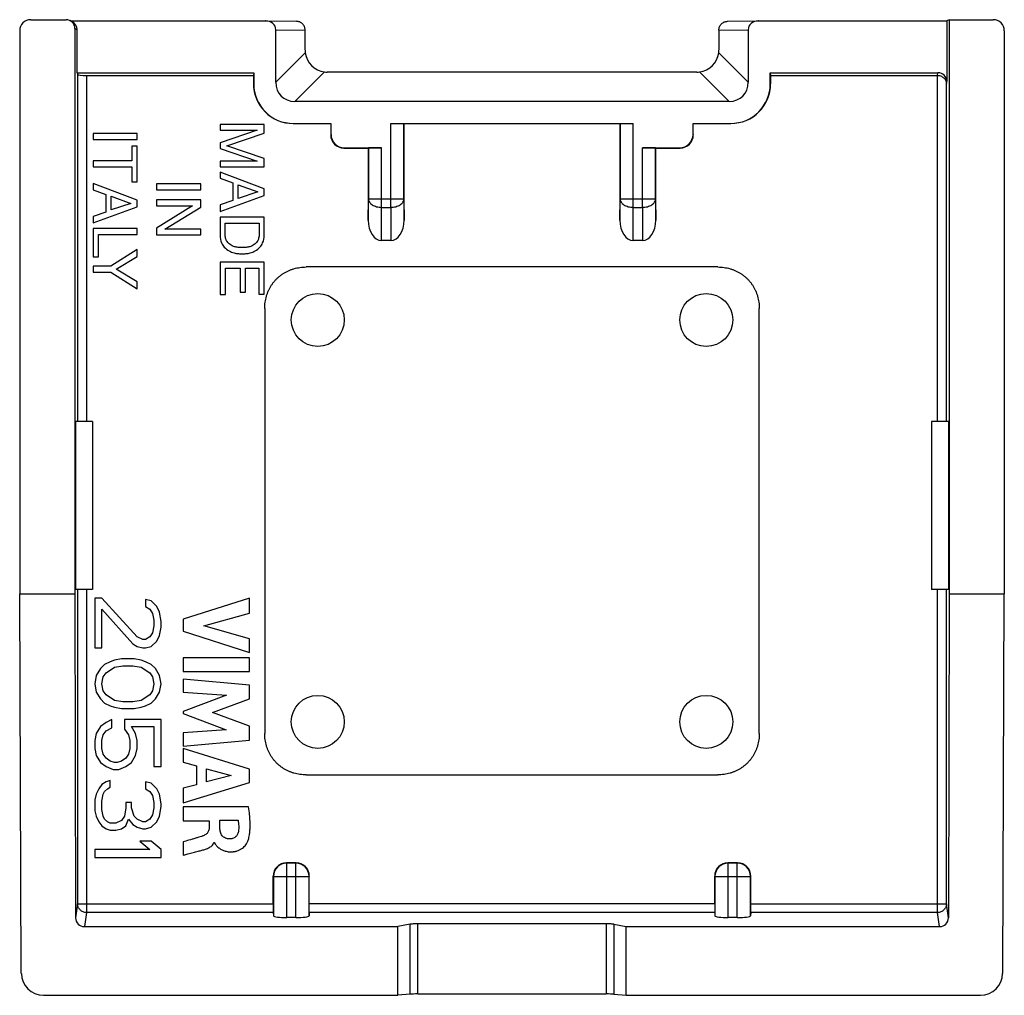
# Model space of a CAD drawing. Units: millimetres. Extents: x -23.3 to -1, y -0.3 to 44.1.
# Drawn here: x -23.3 to -1, y -0.3 to 21.8 of the extents above; entities that cross this region are included whole.
import ezdxf

# ---------------------------------------------------------------- set-up
doc = ezdxf.new("R2010")
doc.units = ezdxf.units.MM
doc.header["$LTSCALE"] = 19.36
doc.layers.get('0').update_dxf_attribs({"linetype": 'CONTINUOUS'})
for name, color, linetype in [('ASSI', 7, 'CONTINUOUS'), ('DRAFT', 7, 'CONTINUOUS'), ('RACCORDO', 7, 'CONTINUOUS')]:
    doc.layers.add(name, color=color, linetype=linetype)

msp = doc.modelspace()

# ---------------------------------------------------------------- linework, layer by layer
at = {"color": 7, "linetype": 'CONTINUOUS'}
for p, q in [((-17.768, 21.758), (-17.772, 21.758)), ((-17.768, 21.758), (-17.074, 21.747)), ((-7.307, 21.747), (-6.613, 21.758)), ((-6.608, 21.758), (-6.613, 21.758)), ((-6.608, 21.758), (-2.343, 21.758)), ((-2.29, 21.784), (-1.291, 21.784)), ((-23.34, 21.534), (-23.34, 8.784)), ((-17.54, 20.367), (-17.54, 21.557)), ((-16.877, 21.098), (-16.877, 21.547)), ((-7.504, 21.547), (-7.504, 21.098)), ((-6.84, 21.557), (-6.84, 20.367)), ((-1.04, 21.534), (-1.04, 8.784)), ((-18.047, 20.523), (-18.047, 20.334)), ((-18.04, 20.584), (-18.04, 20.334)), ((-8.004, 20.598), (-16.377, 20.598)), ((-6.34, 20.334), (-6.34, 20.584)), ((-6.334, 20.523), (-6.334, 20.334)), ((-7.273, 19.934), (-17.107, 19.934)), ((-18.802, 19.41), (-18.802, 19.279)), ((-17.802, 19.41), (-18.802, 19.41)), ((-17.802, 19.216), (-17.802, 19.41)), ((-17.14, 19.434), (-16.29, 19.434)), ((-16.297, 19.434), (-16.297, 19.178)), ((-16.29, 19.434), (-16.29, 19.184)), ((-14.938, 19.434), (-9.443, 19.434)), ((-14.634, 17.247), (-14.634, 19.434)), ((-9.747, 19.434), (-9.747, 17.247)), ((-8.09, 19.434), (-7.24, 19.434)), ((-8.09, 19.184), (-8.09, 19.434)), ((-8.084, 19.178), (-8.084, 19.434)), ((-21.678, 19.204), (-21.678, 19.068)), ((-20.678, 19.204), (-21.678, 19.204)), ((-20.678, 19.068), (-20.678, 19.204)), ((-18.802, 19.279), (-17.964, 19.279)), ((-17.964, 19.279), (-18.802, 18.997)), ((-18.652, 18.929), (-17.802, 19.216)), ((-21.678, 19.068), (-20.678, 19.068)), ((-18.802, 18.997), (-18.802, 18.864)), ((-20.798, 18.923), (-20.798, 18.585)), ((-20.678, 18.923), (-20.798, 18.923)), ((-20.678, 18.111), (-20.678, 18.923)), ((-18.802, 18.864), (-17.963, 18.582)), ((-17.802, 18.643), (-18.652, 18.929)), ((-15.997, 18.878), (-15.447, 18.878)), ((-15.99, 18.884), (-15.143, 18.884)), ((-15.443, 18.881), (-15.447, 18.878)), ((-15.447, 18.878), (-15.447, 17.247)), ((-9.238, 18.884), (-8.39, 18.884)), ((-8.938, 18.881), (-8.934, 18.878)), ((-8.934, 18.878), (-8.384, 18.878)), ((-8.934, 17.247), (-8.934, 18.878)), ((-21.678, 18.585), (-21.678, 18.45)), ((-20.798, 18.585), (-21.678, 18.585)), ((-18.802, 18.582), (-18.802, 18.451)), ((-17.963, 18.582), (-18.802, 18.582)), ((-17.802, 18.451), (-17.802, 18.643)), ((-21.678, 18.45), (-20.798, 18.45)), ((-20.798, 18.45), (-20.798, 18.111)), ((-18.802, 18.451), (-17.802, 18.451)), ((-18.802, 18.331), (-18.802, 18.192)), ((-17.802, 17.955), (-18.802, 18.331)), ((-21.678, 18.072), (-21.678, 17.933)), ((-20.678, 17.696), (-21.678, 18.072)), ((-20.798, 18.111), (-20.678, 18.111)), ((-20.24, 18.069), (-20.24, 17.934)), ((-19.241, 18.069), (-20.24, 18.069)), ((-19.241, 17.934), (-19.241, 18.069)), ((-18.802, 18.192), (-18.511, 18.088)), ((-18.511, 18.088), (-18.511, 17.686)), ((-21.678, 17.933), (-21.387, 17.829)), ((-20.24, 17.934), (-19.241, 17.934)), ((-18.391, 17.735), (-18.391, 18.046)), ((-18.391, 18.046), (-17.947, 17.884)), ((-17.947, 17.884), (-18.391, 17.735)), ((-17.802, 17.802), (-17.802, 17.955)), ((-21.387, 17.829), (-21.387, 17.427)), ((-21.268, 17.476), (-21.268, 17.787)), ((-21.268, 17.787), (-20.824, 17.625)), ((-20.824, 17.625), (-21.268, 17.476)), ((-20.678, 17.543), (-20.678, 17.696)), ((-20.24, 17.703), (-20.24, 17.572)), ((-19.241, 17.703), (-20.24, 17.703)), ((-19.241, 17.542), (-19.241, 17.703)), ((-18.802, 17.44), (-17.802, 17.802)), ((-18.511, 17.686), (-18.802, 17.588)), ((-21.678, 17.181), (-20.678, 17.543)), ((-21.387, 17.427), (-21.678, 17.328)), ((-20.24, 17.572), (-19.428, 17.572)), ((-19.428, 17.572), (-20.24, 17.06)), ((-20.052, 17.039), (-19.241, 17.542)), ((-18.802, 17.588), (-18.802, 17.44)), ((-21.678, 17.328), (-21.678, 17.181)), ((-18.802, 17.309), (-18.802, 16.904)), ((-17.802, 17.309), (-18.802, 17.309)), ((-18.687, 16.922), (-18.687, 17.174)), ((-18.687, 17.174), (-17.918, 17.174)), ((-17.918, 17.174), (-17.918, 16.922)), ((-17.802, 16.904), (-17.802, 17.309)), ((-21.678, 17.057), (-21.678, 16.415)), ((-20.678, 17.057), (-21.678, 17.057)), ((-20.678, 16.922), (-20.678, 17.057)), ((-20.24, 17.06), (-20.24, 16.909)), ((-19.241, 17.039), (-20.052, 17.039)), ((-19.241, 16.909), (-19.241, 17.039)), ((-21.559, 16.415), (-21.559, 16.922)), ((-21.559, 16.922), (-20.678, 16.922)), ((-20.24, 16.909), (-19.241, 16.909)), ((-14.932, 16.784), (-15.149, 16.784)), ((-9.232, 16.784), (-9.449, 16.784)), ((-20.678, 16.578), (-21.276, 16.2)), ((-20.678, 16.42), (-20.678, 16.578)), ((-21.678, 16.415), (-21.559, 16.415)), ((-21.158, 16.133), (-20.678, 16.42)), ((-18.802, 16.296), (-18.802, 15.558)), ((-17.802, 16.296), (-18.802, 16.296)), ((-17.802, 15.568), (-17.802, 16.296)), ((-21.678, 16.2), (-21.678, 16.065)), ((-21.276, 16.2), (-21.678, 16.2)), ((-21.678, 16.065), (-21.276, 16.065)), ((-21.276, 16.065), (-20.678, 15.688)), ((-20.678, 15.846), (-21.158, 16.133)), ((-18.682, 15.558), (-18.682, 16.161)), ((-18.682, 16.161), (-18.348, 16.161)), ((-18.348, 16.161), (-18.348, 15.614)), ((-18.229, 15.614), (-18.229, 16.161)), ((-18.229, 16.161), (-17.922, 16.161)), ((-17.922, 16.161), (-17.922, 15.568)), ((-7.53, 16.184), (-16.851, 16.184)), ((-20.678, 15.688), (-20.678, 15.846)), ((-18.348, 15.614), (-18.229, 15.614)), ((-18.802, 15.558), (-18.682, 15.558)), ((-17.922, 15.568), (-17.802, 15.568)), ((-17.79, 15.244), (-17.79, 5.623)), ((-6.59, 5.623), (-6.59, 15.244)), ((-21.69, 12.684), (-21.69, 8.884)), ((-2.69, 12.684), (-2.69, 8.884)), ((-23.304, 0.189), (-23.34, 8.784)), ((-1.077, 0.189), (-1.04, 8.784)), ((-21.481, 8.684), (-21.64, 8.684)), ((-21.64, 8.684), (-21.64, 7.559)), ((-20.683, 7.809), (-21.481, 8.684)), ((-20.364, 8.621), (-20.492, 8.653)), ((-20.492, 8.653), (-20.492, 8.496)), ((-20.492, 8.496), (-20.396, 8.434)), ((-20.236, 8.496), (-20.364, 8.621)), ((-20.172, 8.371), (-20.236, 8.496)), ((-18.138, 8.685), (-19.638, 8.21)), ((-18.138, 8.345), (-18.138, 8.685)), ((-21.481, 8.434), (-20.779, 7.653)), ((-21.481, 7.559), (-21.481, 8.434)), ((-20.396, 8.434), (-20.332, 8.34)), ((-20.332, 8.34), (-20.3, 8.184)), ((-20.14, 8.153), (-20.172, 8.371)), ((-19.171, 8.059), (-18.138, 8.345)), ((-20.3, 8.059), (-20.332, 7.903)), ((-20.3, 8.184), (-20.3, 8.059)), ((-20.14, 8.028), (-20.14, 8.153)), ((-19.638, 8.21), (-19.638, 7.934)), ((-18.138, 7.764), (-19.171, 8.059)), ((-20.555, 7.746), (-20.683, 7.809)), ((-20.396, 7.809), (-20.492, 7.746)), ((-20.332, 7.903), (-20.396, 7.809)), ((-20.236, 7.715), (-20.172, 7.84)), ((-20.172, 7.84), (-20.14, 8.028)), ((-19.638, 7.934), (-18.138, 7.452)), ((-20.779, 7.653), (-20.683, 7.59)), ((-20.683, 7.59), (-20.555, 7.559)), ((-20.492, 7.746), (-20.555, 7.746)), ((-20.492, 7.559), (-20.364, 7.59)), ((-20.364, 7.59), (-20.236, 7.715)), ((-18.138, 7.452), (-18.138, 7.764)), ((-21.64, 7.559), (-21.481, 7.559)), ((-20.555, 7.559), (-20.492, 7.559)), ((-21.417, 7.184), (-21.513, 7.09)), ((-21.289, 7.246), (-21.417, 7.184)), ((-21.194, 7.278), (-21.289, 7.246)), ((-21.034, 7.309), (-21.194, 7.278)), ((-21.194, 7.121), (-21.002, 7.153)), ((-20.747, 7.309), (-21.034, 7.309)), ((-21.002, 7.153), (-20.779, 7.153)), ((-20.779, 7.153), (-20.587, 7.121)), ((-20.587, 7.278), (-20.747, 7.309)), ((-20.492, 7.246), (-20.587, 7.278)), ((-20.364, 7.184), (-20.492, 7.246)), ((-20.268, 7.09), (-20.364, 7.184)), ((-18.138, 7.335), (-19.638, 7.335)), ((-19.638, 7.335), (-19.638, 7.022)), ((-18.138, 7.022), (-18.138, 7.335)), ((-21.609, 6.934), (-21.64, 6.746)), ((-21.513, 7.09), (-21.609, 6.934)), ((-21.449, 6.903), (-21.385, 6.996)), ((-21.385, 6.996), (-21.194, 7.121)), ((-20.587, 7.121), (-20.396, 6.996)), ((-20.396, 6.996), (-20.332, 6.903)), ((-20.172, 6.934), (-20.268, 7.09)), ((-20.14, 6.746), (-20.172, 6.934)), ((-19.638, 7.022), (-18.138, 7.022)), ((-21.64, 6.746), (-21.609, 6.559)), ((-21.481, 6.746), (-21.449, 6.903)), ((-21.449, 6.59), (-21.481, 6.746)), ((-20.332, 6.903), (-20.3, 6.746)), ((-20.3, 6.746), (-20.332, 6.59)), ((-20.172, 6.559), (-20.14, 6.746)), ((-18.138, 6.718), (-19.638, 6.854)), ((-19.638, 6.854), (-19.638, 6.554)), ((-18.138, 6.405), (-18.138, 6.718)), ((-21.609, 6.559), (-21.513, 6.403)), ((-21.385, 6.496), (-21.449, 6.59)), ((-21.194, 6.371), (-21.385, 6.496)), ((-20.396, 6.496), (-20.587, 6.371)), ((-20.332, 6.59), (-20.396, 6.496)), ((-20.268, 6.403), (-20.172, 6.559)), ((-19.638, 6.554), (-18.659, 6.487)), ((-18.659, 6.487), (-19.638, 6.119)), ((-21.513, 6.403), (-21.417, 6.309)), ((-21.417, 6.309), (-21.289, 6.246)), ((-21.289, 6.246), (-21.194, 6.215)), ((-21.002, 6.34), (-21.194, 6.371)), ((-20.779, 6.34), (-21.002, 6.34)), ((-20.587, 6.371), (-20.779, 6.34)), ((-20.587, 6.215), (-20.492, 6.246)), ((-20.492, 6.246), (-20.364, 6.309)), ((-20.364, 6.309), (-20.268, 6.403)), ((-18.971, 6.096), (-18.138, 6.405)), ((-21.194, 6.215), (-21.034, 6.184)), ((-21.034, 6.184), (-20.747, 6.184)), ((-20.747, 6.184), (-20.587, 6.215)), ((-19.638, 6.119), (-19.638, 6.075)), ((-19.638, 6.075), (-18.663, 5.703)), ((-18.138, 5.783), (-18.971, 6.096)), ((-21.385, 5.871), (-21.513, 5.778)), ((-21.257, 5.934), (-21.385, 5.871)), ((-21.257, 5.746), (-21.257, 5.934)), ((-20.14, 5.934), (-20.97, 5.934)), ((-20.97, 5.934), (-20.97, 5.715)), ((-20.14, 4.871), (-20.14, 5.934)), ((-21.609, 5.621), (-21.64, 5.465)), ((-21.513, 5.778), (-21.609, 5.621)), ((-21.481, 5.465), (-21.449, 5.59)), ((-21.449, 5.59), (-21.385, 5.684)), ((-21.385, 5.684), (-21.257, 5.746)), ((-20.97, 5.715), (-20.874, 5.59)), ((-20.874, 5.59), (-20.843, 5.465)), ((-20.811, 5.778), (-20.3, 5.778)), ((-20.715, 5.621), (-20.811, 5.778)), ((-20.683, 5.465), (-20.715, 5.621)), ((-20.3, 5.778), (-20.3, 4.871)), ((-18.663, 5.703), (-19.638, 5.639)), ((-19.638, 5.639), (-19.638, 5.333)), ((-18.138, 5.473), (-18.138, 5.783)), ((-21.64, 5.465), (-21.64, 5.278)), ((-21.481, 5.278), (-21.481, 5.465)), ((-20.843, 5.465), (-20.843, 5.278)), ((-20.683, 5.278), (-20.683, 5.465)), ((-19.638, 5.333), (-18.138, 5.473)), ((-21.64, 5.278), (-21.609, 5.121)), ((-21.449, 5.153), (-21.481, 5.278)), ((-21.385, 5.059), (-21.449, 5.153)), ((-20.874, 5.153), (-20.938, 5.059)), ((-20.843, 5.278), (-20.874, 5.153)), ((-20.715, 5.121), (-20.683, 5.278)), ((-18.138, 4.813), (-19.638, 5.283)), ((-19.638, 5.283), (-19.638, 4.974)), ((-21.609, 5.121), (-21.513, 4.965)), ((-21.513, 4.965), (-21.385, 4.871)), ((-21.289, 4.996), (-21.385, 5.059)), ((-21.194, 4.965), (-21.289, 4.996)), ((-21.13, 4.965), (-21.194, 4.965)), ((-21.034, 4.996), (-21.13, 4.965)), ((-20.938, 5.059), (-21.034, 4.996)), ((-20.938, 4.871), (-20.811, 4.965)), ((-20.811, 4.965), (-20.715, 5.121)), ((-19.638, 4.974), (-19.339, 4.887)), ((-21.385, 4.871), (-21.226, 4.809)), ((-21.226, 4.809), (-21.098, 4.809)), ((-21.098, 4.809), (-20.938, 4.871)), ((-20.3, 4.871), (-20.14, 4.871)), ((-19.339, 4.887), (-19.339, 4.461)), ((-19.107, 4.823), (-18.55, 4.667)), ((-19.107, 4.524), (-19.107, 4.823)), ((-18.138, 4.51), (-18.138, 4.813)), ((-16.851, 4.684), (-7.53, 4.684)), ((-21.481, 4.465), (-21.545, 4.371)), ((-21.385, 4.528), (-21.481, 4.465)), ((-21.289, 4.559), (-21.385, 4.528)), ((-21.289, 4.403), (-21.289, 4.559)), ((-20.364, 4.496), (-20.492, 4.528)), ((-20.492, 4.528), (-20.492, 4.371)), ((-20.236, 4.371), (-20.364, 4.496)), ((-19.638, 4.05), (-18.138, 4.51)), ((-19.339, 4.461), (-19.638, 4.38)), ((-18.55, 4.667), (-19.107, 4.524)), ((-21.609, 4.246), (-21.64, 4.121)), ((-21.545, 4.371), (-21.609, 4.246)), ((-21.481, 4.09), (-21.449, 4.246)), ((-21.449, 4.246), (-21.417, 4.309)), ((-21.417, 4.309), (-21.353, 4.371)), ((-21.353, 4.371), (-21.289, 4.403)), ((-20.492, 4.371), (-20.396, 4.309)), ((-20.396, 4.309), (-20.332, 4.215)), ((-20.172, 4.246), (-20.236, 4.371)), ((-20.14, 4.028), (-20.172, 4.246)), ((-19.638, 4.38), (-19.638, 4.05)), ((-21.64, 4.121), (-21.64, 3.871)), ((-21.481, 3.903), (-21.481, 4.09)), ((-20.811, 4.059), (-20.938, 4.059)), ((-20.938, 4.059), (-20.938, 3.934)), ((-20.811, 3.934), (-20.811, 4.059)), ((-20.332, 4.215), (-20.3, 4.059)), ((-20.3, 4.059), (-20.3, 3.934)), ((-20.14, 3.965), (-20.14, 4.028)), ((-21.64, 3.871), (-21.609, 3.746)), ((-21.449, 3.746), (-21.481, 3.903)), ((-20.938, 3.934), (-20.97, 3.746)), ((-20.747, 3.746), (-20.811, 3.934)), ((-20.3, 3.934), (-20.332, 3.778)), ((-20.172, 3.746), (-20.14, 3.965)), ((-18.156, 3.958), (-19.638, 3.958)), ((-19.638, 3.958), (-19.638, 3.646)), ((-21.609, 3.746), (-21.545, 3.621)), ((-21.545, 3.621), (-21.481, 3.528)), ((-21.417, 3.684), (-21.449, 3.746)), ((-21.353, 3.621), (-21.417, 3.684)), ((-21.289, 3.59), (-21.353, 3.621)), ((-21.162, 3.59), (-21.289, 3.59)), ((-21.034, 3.653), (-21.162, 3.59)), ((-20.97, 3.746), (-21.034, 3.653)), ((-20.938, 3.528), (-20.874, 3.684)), ((-20.874, 3.684), (-20.779, 3.559)), ((-20.683, 3.684), (-20.747, 3.746)), ((-20.555, 3.621), (-20.683, 3.684)), ((-20.492, 3.621), (-20.555, 3.621)), ((-20.396, 3.684), (-20.492, 3.621)), ((-20.332, 3.778), (-20.396, 3.684)), ((-20.364, 3.496), (-20.236, 3.621)), ((-20.236, 3.621), (-20.172, 3.746)), ((-19.638, 3.646), (-19.051, 3.646)), ((-19.051, 3.646), (-19.051, 3.478)), ((-18.806, 3.656), (-18.394, 3.656)), ((-18.806, 3.478), (-18.806, 3.656)), ((-21.481, 3.528), (-21.385, 3.465)), ((-21.385, 3.465), (-21.289, 3.434)), ((-21.289, 3.434), (-21.162, 3.434)), ((-21.162, 3.434), (-21.034, 3.465)), ((-21.034, 3.465), (-20.938, 3.528)), ((-20.779, 3.559), (-20.683, 3.496)), ((-20.683, 3.496), (-20.555, 3.465)), ((-20.555, 3.465), (-20.492, 3.465)), ((-20.492, 3.465), (-20.364, 3.496)), ((-20.619, 3.184), (-20.396, 2.996)), ((-20.364, 3.184), (-20.619, 3.184)), ((-20.14, 2.996), (-20.364, 3.184)), ((-19.638, 3.167), (-19.638, 2.866)), ((-18.938, 3.153), (-18.929, 3.153)), ((-20.396, 2.996), (-21.64, 2.996)), ((-21.64, 2.996), (-21.64, 2.809)), ((-20.14, 2.809), (-20.14, 2.996)), ((-21.64, 2.809), (-20.14, 2.809)), ((-17.081, 2.693), (-17.3, 2.693)), ((-7.081, 2.693), (-7.3, 2.693)), ((-17.6, 1.765), (-17.6, 2.393)), ((-16.781, 1.765), (-16.781, 2.393)), ((-7.6, 1.765), (-7.6, 2.393)), ((-6.781, 1.765), (-6.781, 2.393)), ((-17.599, 1.567), (-17.593, 1.49)), ((-16.782, 1.567), (-16.788, 1.49)), ((-7.599, 1.567), (-7.593, 1.49)), ((-6.782, 1.567), (-6.788, 1.49)), ((-17.088, 1.453), (-17.293, 1.453)), ((-7.088, 1.453), (-7.293, 1.453)), ((-14.498, 1.306), (-14.775, 1.247)), ((-14.775, -0.308), (-14.775, 1.247)), ((-14.325, 1.318), (-10.056, 1.318)), ((-9.883, 1.306), (-9.606, 1.247)), ((-9.606, -0.308), (-9.606, 1.247)), ((-22.802, -0.308), (-14.775, -0.308)), ((-14.498, -0.283), (-14.775, -0.308)), ((-14.325, -0.277), (-10.056, -0.277)), ((-9.883, -0.283), (-9.606, -0.308)), ((-9.606, -0.308), (-1.579, -0.308))]:
    msp.add_line(p, q, dxfattribs=at)
at = {"color": 253, "linetype": 'CONTINUOUS'}
for p, q in [((-17.54, 21.557), (-16.877, 21.547)), ((-7.504, 21.547), (-6.84, 21.557)), ((-16.873, 21.035), (-17.54, 20.367)), ((-6.84, 20.367), (-7.508, 21.035)), ((-17.107, 19.934), (-16.44, 20.601)), ((-7.941, 20.601), (-7.273, 19.934)), ((-18.04, 20.334), (-18.047, 20.334)), ((-6.34, 20.334), (-6.334, 20.334)), ((-14.938, 17.534), (-14.938, 19.434)), ((-14.638, 17.727), (-14.638, 19.434)), ((-9.743, 19.434), (-9.743, 17.727)), ((-9.443, 17.534), (-9.443, 19.434)), ((-16.29, 19.184), (-16.297, 19.178)), ((-8.09, 19.184), (-8.084, 19.178)), ((-15.99, 18.884), (-15.997, 18.878)), ((-15.443, 18.881), (-15.443, 17.727)), ((-15.143, 17.534), (-15.143, 18.884)), ((-9.238, 17.534), (-9.238, 18.884)), ((-8.938, 17.727), (-8.938, 18.881)), ((-8.39, 18.884), (-8.384, 18.878)), ((-15.447, 17.247), (-15.443, 17.727)), ((-15.443, 17.727), (-14.638, 17.727)), ((-14.638, 17.727), (-14.634, 17.247)), ((-9.747, 17.247), (-9.743, 17.727)), ((-9.743, 17.727), (-8.938, 17.727)), ((-8.938, 17.727), (-8.934, 17.247)), ((-15.149, 16.784), (-15.143, 17.534)), ((-15.143, 17.534), (-14.938, 17.534)), ((-14.938, 17.534), (-14.932, 16.784)), ((-9.449, 16.784), (-9.443, 17.534)), ((-9.443, 17.534), (-9.238, 17.534)), ((-9.238, 17.534), (-9.232, 16.784)), ((-17.3, 2.693), (-17.293, 2.686)), ((-17.088, 2.686), (-17.293, 2.686)), ((-17.293, 1.453), (-17.293, 2.686)), ((-17.081, 2.693), (-17.088, 2.686)), ((-17.088, 1.453), (-17.088, 2.686)), ((-7.3, 2.693), (-7.293, 2.686)), ((-7.088, 2.686), (-7.293, 2.686)), ((-7.293, 1.453), (-7.293, 2.686)), ((-7.081, 2.693), (-7.088, 2.686)), ((-7.088, 1.453), (-7.088, 2.686)), ((-17.6, 2.393), (-17.593, 2.386)), ((-17.593, 2.386), (-16.788, 2.386)), ((-17.593, 2.386), (-17.593, 1.49)), ((-16.781, 2.393), (-16.788, 2.386)), ((-16.788, 1.49), (-16.788, 2.386)), ((-7.6, 2.393), (-7.593, 2.386)), ((-7.593, 2.386), (-6.788, 2.386)), ((-7.593, 2.386), (-7.593, 1.49)), ((-6.781, 2.393), (-6.788, 2.386)), ((-6.788, 1.49), (-6.788, 2.386)), ((-14.498, -0.283), (-14.498, 1.306)), ((-14.325, -0.277), (-14.325, 1.318)), ((-10.056, 1.318), (-10.056, -0.277)), ((-9.883, 1.306), (-9.883, -0.283))]:
    msp.add_line(p, q, dxfattribs=at)
at = {"color": 7, "linetype": 'CONTINUOUS'}
for centre in [(-16.59, 14.984), (-7.79, 14.984), (-16.59, 5.884), (-7.79, 5.884)]:
    msp.add_circle(centre, 0.6, dxfattribs=at)
for centre, start, end in [((-16.378, 21.096), 187.085, 262.915), ((-8.003, 21.096), 277.085, 352.915)]:
    msp.add_arc(centre, 0.498, start, end, dxfattribs=at)
at = {"color": 253, "linetype": 'CONTINUOUS'}
for centre, start, end in [((-17.293, 2.386), 90.0052, 179.9948), ((-17.088, 2.386), 0.0052, 89.9948), ((-7.293, 2.386), 90.0052, 179.9948), ((-7.088, 2.386), 0.0052, 89.9948)]:
    msp.add_arc(centre, 0.3, start, end, dxfattribs=at)
at = {"color": 7, "linetype": 'CONTINUOUS'}
for centre, major_axis, ratio, start_param, end_param in [((-23.09, 21.534), (-0.243, 0.061), 0.999353, -1.325755, 0.244737), ((-17.771, 21.558), (-0.231, 0.003), 0.866001, -3.128503, -1.57088), ((-6.61, 21.558), (-0.231, -0.003), 0.866001, -1.570712, -0.013089), ((-1.291, 21.534), (-0.243, -0.061), 0.999353, 2.896856, 4.467348), ((-16.88, 21.544), (0, 0.2), 0.017191, -1.557963, -1.553524), ((-7.501, 21.544), (0, 0.2), 0.017191, 1.553524, 1.557963), ((-16.384, 21.09), (-0.19, 0.464), 0.97906, 1.175648, 1.30195), ((-7.997, 21.09), (0.19, 0.464), 0.97906, -1.30195, -1.175648), ((-16.384, 21.09), (0.464, -0.19), 0.97906, -1.30195, -1.175648), ((-7.997, 21.09), (0.464, 0.19), 0.97906, -1.965945, -1.839643), ((-17.147, 20.334), (0.9, 0), 0.999962, -3.141593, -1.570796), ((-17.14, 20.334), (0.9, 0), 0.999962, 3.141593, 4.712389), ((-16.963, 20.511), (0.456, 0.456), 0.774597, -3.800651, -2.482535), ((-7.418, 20.511), (0.456, -0.456), 0.774597, -0.659058, 0.659058), ((-7.24, 20.334), (-0.9, 0), 0.999962, 7.853982, 9.424778), ((-7.234, 20.334), (0.9, 0), 0.999962, -1.570796, 0), ((-15.99, 19.184), (0.212, 0.212), 0.999924, 2.356233, 3.926953), ((-8.39, 19.184), (-0.212, 0.212), 0.999924, 2.356233, 3.926953), ((-15.997, 19.178), (0.212, 0.212), 0.999924, -3.926953, -2.356233), ((-8.384, 19.178), (0.212, -0.212), 0.999924, -0.78536, 0.78536), ((-15.143, 18.881), (0.3, 0), 0.008727, 1.570796, 3.132866), ((-9.238, 18.881), (0.3, 0), 0.008727, 0.008727, 1.570796), ((-15.147, 17.251), (0.003, 0.467), 0.642777, -4.700997, -3.136886), ((-14.934, 17.251), (-0.003, 0.467), 0.642777, -3.146299, -1.582188), ((-9.447, 17.251), (0.003, 0.467), 0.642777, -4.700997, -3.136886), ((-9.234, 17.251), (-0.003, 0.467), 0.642777, -3.146299, -1.582188), ((-17.3, 2.393), (0.212, -0.212), 0.999924, 2.356233, 3.926953), ((-17.081, 2.393), (0.212, 0.212), 0.999924, -0.78536, 0.78536), ((-7.3, 2.393), (0.212, -0.212), 0.999924, 2.356233, 3.926953), ((-7.081, 2.393), (0.212, 0.212), 0.999924, -0.78536, 0.78536), ((-17.293, 1.49), (0.3, 0), 0.122785, -3.132866, -1.570796), ((-17.088, 1.49), (0.3, 0), 0.122785, -1.570796, -0.008727), ((-7.293, 1.49), (0.3, 0), 0.122785, -3.132866, -1.570796), ((-7.088, 1.49), (0.3, 0), 0.122785, -1.570796, -0.008727), ((-22.803, 0.19), (0.49, -0.101), 0.993862, -2.935044, -1.366074), ((-1.578, 0.19), (0.49, 0.101), 0.993862, -1.775518, -0.206548), ((-14.325, -0.288), (0.2, 0), 0.052464, 1.570796, 2.617994), ((-10.056, -0.288), (0.2, 0), 0.052464, 0.523599, 1.570796)]:
    msp.add_ellipse(centre, major_axis=major_axis, ratio=ratio, start_param=start_param, end_param=end_param, dxfattribs=at)
for points, knots in [([(-16.877, 21.548), (-16.877, 21.561), (-16.879, 21.587), (-16.891, 21.625), (-16.91, 21.66), (-16.934, 21.69), (-16.965, 21.714), (-16.999, 21.733), (-17.035, 21.744), (-17.061, 21.747), (-17.074, 21.747)], [0, 0, 0, 0, 0.127121, 0.253861, 0.379963, 0.505285, 0.629807, 0.753628, 0.876941, 1, 1, 1, 1]), ([(-7.504, 21.548), (-7.504, 21.561), (-7.502, 21.587), (-7.49, 21.625), (-7.471, 21.66), (-7.446, 21.69), (-7.416, 21.714), (-7.382, 21.733), (-7.345, 21.744), (-7.32, 21.747), (-7.307, 21.747)], [0, 0, 0, 0, 0.127121, 0.253861, 0.379963, 0.505285, 0.629807, 0.753628, 0.876941, 1, 1, 1, 1]), ([(-18.802, 16.904), (-18.802, 16.844), (-18.784, 16.745), (-18.706, 16.622), (-18.605, 16.545), (-18.491, 16.503), (-18.391, 16.484), (-18.33, 16.483), (-18.302, 16.483)], [0, 0, 0, 0, 0.244073, 0.395158, 0.586588, 0.751014, 0.885388, 1, 1, 1, 1]), ([(-18.302, 16.622), (-18.334, 16.622), (-18.391, 16.626), (-18.485, 16.642), (-18.575, 16.683), (-18.646, 16.754), (-18.68, 16.837), (-18.687, 16.893), (-18.687, 16.922)], [0, 0, 0, 0, 0.170597, 0.314119, 0.517069, 0.697805, 0.842698, 1, 1, 1, 1]), ([(-17.918, 16.922), (-17.918, 16.893), (-17.924, 16.837), (-17.959, 16.754), (-18.03, 16.683), (-18.119, 16.642), (-18.213, 16.626), (-18.271, 16.622), (-18.302, 16.622)], [0, 0, 0, 0, 0.157322, 0.302212, 0.482944, 0.685889, 0.829407, 1, 1, 1, 1]), ([(-18.302, 16.483), (-18.274, 16.483), (-18.213, 16.484), (-18.113, 16.503), (-18, 16.545), (-17.899, 16.622), (-17.821, 16.745), (-17.802, 16.844), (-17.802, 16.904)], [0, 0, 0, 0, 0.11461, 0.248981, 0.413404, 0.60483, 0.755913, 1, 1, 1, 1]), ([(-17.79, 15.244), (-17.79, 15.268), (-17.789, 15.316), (-17.781, 15.387), (-17.769, 15.455), (-17.753, 15.522), (-17.731, 15.587), (-17.706, 15.648), (-17.677, 15.708), (-17.644, 15.764), (-17.607, 15.818), (-17.566, 15.868), (-17.522, 15.915), (-17.475, 15.959), (-17.424, 16), (-17.371, 16.037), (-17.314, 16.07), (-17.255, 16.099), (-17.193, 16.125), (-17.129, 16.146), (-17.062, 16.163), (-16.993, 16.175), (-16.923, 16.182), (-16.875, 16.184), (-16.851, 16.184)], [0, 0, 0, 0, 0.048737, 0.09661, 0.143668, 0.189972, 0.235593, 0.280612, 0.32512, 0.369211, 0.412986, 0.456547, 0.500002, 0.543456, 0.587018, 0.630792, 0.674883, 0.71939, 0.764409, 0.81003, 0.856333, 0.90339, 0.951263, 1, 1, 1, 1]), ([(-7.53, 16.184), (-7.506, 16.184), (-7.458, 16.182), (-7.388, 16.175), (-7.319, 16.163), (-7.252, 16.146), (-7.188, 16.125), (-7.126, 16.099), (-7.066, 16.07), (-7.01, 16.037), (-6.957, 16), (-6.906, 15.959), (-6.859, 15.915), (-6.815, 15.868), (-6.774, 15.818), (-6.737, 15.764), (-6.704, 15.708), (-6.675, 15.648), (-6.649, 15.587), (-6.628, 15.522), (-6.612, 15.455), (-6.599, 15.387), (-6.592, 15.316), (-6.59, 15.268), (-6.59, 15.244)], [0, 0, 0, 0, 0.048737, 0.09661, 0.143668, 0.189972, 0.235593, 0.280612, 0.32512, 0.369211, 0.412986, 0.456547, 0.500002, 0.543456, 0.587018, 0.630792, 0.674883, 0.71939, 0.764409, 0.81003, 0.856333, 0.90339, 0.951263, 1, 1, 1, 1]), ([(-16.851, 4.684), (-16.875, 4.684), (-16.923, 4.685), (-16.993, 4.693), (-17.062, 4.705), (-17.129, 4.722), (-17.193, 4.743), (-17.255, 4.768), (-17.314, 4.797), (-17.371, 4.831), (-17.424, 4.868), (-17.475, 4.908), (-17.522, 4.952), (-17.566, 4.999), (-17.607, 5.05), (-17.644, 5.103), (-17.677, 5.16), (-17.706, 5.219), (-17.731, 5.281), (-17.753, 5.345), (-17.769, 5.412), (-17.781, 5.481), (-17.789, 5.552), (-17.79, 5.599), (-17.79, 5.623)], [0, 0, 0, 0, 0.048737, 0.09661, 0.143668, 0.189972, 0.235593, 0.280612, 0.32512, 0.369211, 0.412986, 0.456547, 0.500002, 0.543456, 0.587018, 0.630792, 0.674883, 0.71939, 0.764409, 0.81003, 0.856333, 0.90339, 0.951263, 1, 1, 1, 1]), ([(-6.59, 5.623), (-6.59, 5.599), (-6.592, 5.552), (-6.599, 5.481), (-6.612, 5.412), (-6.628, 5.345), (-6.649, 5.281), (-6.675, 5.219), (-6.704, 5.16), (-6.737, 5.103), (-6.774, 5.05), (-6.815, 4.999), (-6.859, 4.952), (-6.906, 4.908), (-6.957, 4.868), (-7.01, 4.831), (-7.066, 4.797), (-7.126, 4.768), (-7.188, 4.743), (-7.252, 4.722), (-7.319, 4.705), (-7.388, 4.693), (-7.458, 4.685), (-7.506, 4.684), (-7.53, 4.684)], [0, 0, 0, 0, 0.048737, 0.09661, 0.143668, 0.189972, 0.235593, 0.280612, 0.32512, 0.369211, 0.412986, 0.456547, 0.500002, 0.543456, 0.587018, 0.630792, 0.674883, 0.71939, 0.764409, 0.81003, 0.856333, 0.90339, 0.951263, 1, 1, 1, 1]), ([(-18.172, 3.185), (-18.168, 3.196), (-18.159, 3.223), (-18.146, 3.271), (-18.134, 3.335), (-18.125, 3.417), (-18.12, 3.52), (-18.123, 3.644), (-18.134, 3.793), (-18.147, 3.9), (-18.156, 3.958)], [0, 0, 0, 0, 0.044929, 0.107769, 0.190618, 0.295933, 0.426468, 0.585202, 0.775287, 1, 1, 1, 1]), ([(-18.394, 3.656), (-18.387, 3.615), (-18.379, 3.553), (-18.379, 3.471), (-18.383, 3.431), (-18.385, 3.411)], [0, 0, 0, 0, 0.515551, 0.753435, 1, 1, 1, 1]), ([(-19.051, 3.478), (-19.051, 3.451), (-19.062, 3.401), (-19.111, 3.339), (-19.157, 3.314), (-19.183, 3.304)], [0, 0, 0, 0, 0.351734, 0.630207, 1, 1, 1, 1]), ([(-18.573, 3.234), (-18.593, 3.234), (-18.63, 3.236), (-18.681, 3.25), (-18.723, 3.274), (-18.755, 3.305), (-18.778, 3.343), (-18.794, 3.385), (-18.803, 3.43), (-18.805, 3.462), (-18.806, 3.478)], [0, 0, 0, 0, 0.156639, 0.291183, 0.411468, 0.52506, 0.638016, 0.754099, 0.874827, 1, 1, 1, 1]), ([(-18.385, 3.411), (-18.388, 3.387), (-18.401, 3.341), (-18.442, 3.283), (-18.501, 3.244), (-18.548, 3.235), (-18.573, 3.234)], [0, 0, 0, 0, 0.256316, 0.500481, 0.743097, 1, 1, 1, 1]), ([(-19.183, 3.304), (-19.189, 3.302), (-19.202, 3.297), (-19.235, 3.286), (-19.288, 3.27), (-19.359, 3.248), (-19.457, 3.219), (-19.551, 3.192), (-19.618, 3.173), (-19.638, 3.167)], [0, 0, 0, 0, 0.037031, 0.087903, 0.222249, 0.38514, 0.558644, 0.865737, 1, 1, 1, 1]), ([(-19.232, 2.973), (-19.205, 2.98), (-19.148, 2.995), (-19.078, 3.021), (-19.025, 3.051), (-18.989, 3.078), (-18.958, 3.112), (-18.944, 3.139), (-18.938, 3.153)], [0, 0, 0, 0, 0.2367, 0.493061, 0.621077, 0.747039, 0.872029, 1, 1, 1, 1]), ([(-18.929, 3.153), (-18.929, 3.151), (-18.927, 3.145), (-18.922, 3.135), (-18.914, 3.122), (-18.904, 3.106), (-18.89, 3.089), (-18.866, 3.062), (-18.829, 3.028), (-18.784, 2.998), (-18.741, 2.977), (-18.705, 2.963), (-18.665, 2.952), (-18.629, 2.945), (-18.599, 2.942), (-18.575, 2.941), (-18.555, 2.941), (-18.538, 2.941), (-18.526, 2.942), (-18.515, 2.943), (-18.501, 2.944), (-18.485, 2.946), (-18.465, 2.949), (-18.441, 2.955), (-18.412, 2.963), (-18.379, 2.975), (-18.349, 2.99), (-18.313, 3.011), (-18.275, 3.04), (-18.236, 3.078), (-18.207, 3.117), (-18.186, 3.152), (-18.175, 3.175), (-18.172, 3.185)], [0, 0, 0, 0, 0.007351, 0.019426, 0.035822, 0.056116, 0.079911, 0.106845, 0.168895, 0.240548, 0.279809, 0.321423, 0.365578, 0.412573, 0.437265, 0.462824, 0.489315, 0.502932, 0.516809, 0.527942, 0.538907, 0.560357, 0.5812, 0.601477, 0.640459, 0.677567, 0.713001, 0.746912, 0.810443, 0.868364, 0.920097, 0.964496, 1, 1, 1, 1]), ([(-19.638, 2.866), (-19.611, 2.873), (-19.547, 2.89), (-19.442, 2.917), (-19.334, 2.945), (-19.263, 2.964), (-19.232, 2.973)], [0, 0, 0, 0, 0.198014, 0.479057, 0.770572, 1, 1, 1, 1]), ([(-14.498, 1.306), (-14.493, 1.307), (-14.483, 1.309), (-14.458, 1.312), (-14.423, 1.315), (-14.376, 1.317), (-14.342, 1.318), (-14.325, 1.318)], [0, 0, 0, 0, 0.084979, 0.185145, 0.424431, 0.702229, 1, 1, 1, 1]), ([(-10.056, 1.318), (-10.039, 1.318), (-10.005, 1.317), (-9.958, 1.315), (-9.922, 1.312), (-9.898, 1.309), (-9.888, 1.307), (-9.883, 1.306)], [0, 0, 0, 0, 0.297771, 0.575569, 0.814855, 0.915021, 1, 1, 1, 1])]:
    msp.add_open_spline(points, degree=3, knots=knots, dxfattribs=at)
at = {"color": 253, "linetype": 'CONTINUOUS'}
for points, knots in [([(-15.443, 17.727), (-15.443, 17.721), (-15.442, 17.708), (-15.436, 17.683), (-15.42, 17.652), (-15.392, 17.618), (-15.354, 17.589), (-15.309, 17.566), (-15.257, 17.548), (-15.201, 17.537), (-15.163, 17.534), (-15.143, 17.534)], [0, 0, 0, 0, 0.048395, 0.097508, 0.199911, 0.310977, 0.432315, 0.5638, 0.703958, 0.850365, 1, 1, 1, 1]), ([(-14.938, 17.534), (-14.918, 17.534), (-14.88, 17.537), (-14.824, 17.548), (-14.772, 17.566), (-14.727, 17.589), (-14.689, 17.618), (-14.66, 17.652), (-14.645, 17.683), (-14.639, 17.708), (-14.638, 17.721), (-14.638, 17.727)], [0, 0, 0, 0, 0.149635, 0.296042, 0.4362, 0.567685, 0.689023, 0.800089, 0.902492, 0.951605, 1, 1, 1, 1]), ([(-9.743, 17.727), (-9.743, 17.721), (-9.742, 17.708), (-9.736, 17.683), (-9.72, 17.652), (-9.692, 17.618), (-9.654, 17.589), (-9.609, 17.566), (-9.557, 17.548), (-9.501, 17.537), (-9.463, 17.534), (-9.443, 17.534)], [0, 0, 0, 0, 0.048395, 0.097508, 0.199911, 0.310977, 0.432315, 0.5638, 0.703958, 0.850365, 1, 1, 1, 1]), ([(-9.238, 17.534), (-9.218, 17.534), (-9.18, 17.537), (-9.124, 17.548), (-9.072, 17.566), (-9.027, 17.589), (-8.989, 17.618), (-8.96, 17.652), (-8.945, 17.683), (-8.939, 17.708), (-8.938, 17.721), (-8.938, 17.727)], [0, 0, 0, 0, 0.149635, 0.296042, 0.4362, 0.567685, 0.689023, 0.800089, 0.902492, 0.951605, 1, 1, 1, 1])]:
    msp.add_open_spline(points, degree=3, knots=knots, dxfattribs=at)
at = {"layer": 'ASSI', "color": 7, "linetype": 'CONTINUOUS'}
for centre in [(-16.59, 14.984), (-7.79, 14.984), (-16.59, 5.884), (-7.79, 5.884)]:
    msp.add_circle(centre, 0.6, dxfattribs=at)
at = {"layer": 'DRAFT', "color": 7, "linetype": 'CONTINUOUS'}
for p, q in [((-2.29, 21.784), (-2.343, 21.758)), ((-2.29, 21.784), (-2.29, 8.784)), ((-22.038, 20.584), (-18.04, 20.584)), ((-18.04, 20.584), (-18.047, 20.523)), ((-6.34, 20.584), (-6.334, 20.523)), ((-22.074, 12.684), (-22.074, 8.884)), ((-21.69, 12.684), (-22.074, 12.684)), ((-2.307, 12.684), (-2.69, 12.684)), ((-2.307, 12.684), (-2.307, 8.884)), ((-23.34, 8.784), (-22.09, 8.784)), ((-21.69, 8.884), (-22.074, 8.884)), ((-2.307, 8.884), (-2.69, 8.884)), ((-2.29, 8.784), (-1.04, 8.784))]:
    msp.add_line(p, q, dxfattribs=at)
at = {"layer": 'RACCORDO', "color": 7, "linetype": 'CONTINUOUS'}
for p, q in [((-23.09, 21.784), (-22.291, 21.784)), ((-22.149, 21.736), (-22.201, 21.763)), ((-22.191, 21.758), (-17.772, 21.758)), ((-2.343, 21.758), (-2.343, 20.383)), ((-22.09, 21.584), (-22.09, 8.784)), ((-22.038, 20.584), (-22.038, 21.558)), ((-22.038, 20.584), (-22.029, 20.54)), ((-21.829, 20.523), (-18.047, 20.523)), ((-6.34, 20.584), (-2.543, 20.584)), ((-6.334, 20.523), (-2.555, 20.523)), ((-22.09, 8.784), (-22.075, 1.445)), ((-2.29, 8.784), (-2.306, 1.445)), ((-21.875, 1.247), (-14.775, 1.247)), ((-9.606, 1.247), (-2.506, 1.247))]:
    msp.add_line(p, q, dxfattribs=at)
at = {"layer": 'RACCORDO', "color": 253, "linetype": 'CONTINUOUS'}
for p, q in [((-22.038, 21.558), (-22.09, 21.584)), ((-22.029, 20.54), (-22.029, 12.684)), ((-21.829, 20.523), (-21.829, 12.684)), ((-2.555, 20.523), (-2.543, 20.584)), ((-2.552, 12.684), (-2.552, 20.523)), ((-2.352, 20.339), (-2.343, 20.383)), ((-2.352, 12.684), (-2.352, 20.339)), ((-22.029, 8.884), (-22.029, 1.765)), ((-21.829, 8.884), (-21.829, 1.567)), ((-2.552, 1.567), (-2.552, 8.884)), ((-2.352, 1.765), (-2.352, 8.884)), ((-22.029, 1.765), (-22.075, 1.445)), ((-22.029, 1.765), (-17.6, 1.765)), ((-21.829, 1.567), (-21.875, 1.247)), ((-17.599, 1.567), (-21.829, 1.567)), ((-7.599, 1.567), (-16.782, 1.567)), ((-7.6, 1.765), (-16.781, 1.765)), ((-2.552, 1.567), (-6.782, 1.567)), ((-6.781, 1.765), (-2.352, 1.765)), ((-2.506, 1.247), (-2.552, 1.567)), ((-2.306, 1.445), (-2.352, 1.765))]:
    msp.add_line(p, q, dxfattribs=at)
at = {"layer": 'RACCORDO', "color": 7, "linetype": 'CONTINUOUS'}
for centre, major_axis, ratio, start_param, end_param in [((-22.29, 21.584), (-0.179, 0.089), 0.99981, -2.678052, -1.107103), ((-22.238, 21.558), (0.179, -0.089), 0.99981, 0.463541, 1.570803), ((-21.829, 20.54), (0.2, 0), 0.087489, -3.124139, -1.570796), ((-2.555, 20.322), (-0.039, -0.197), 0.996044, -2.961357, -2.945425), ((-2.543, 20.383), (0.039, 0.197), 0.996044, -1.373108, 0.196167), ((-17.598, 1.765), (0, 0.2), 0.008727, -4.712389, -3.263766), ((-16.783, 1.765), (0, 0.2), 0.008727, -3.01942, -1.570796), ((-7.598, 1.765), (0, 0.2), 0.008727, 1.570796, 3.01942), ((-6.783, 1.765), (0, 0.2), 0.008727, -3.01942, -1.570796), ((-21.875, 1.446), (0.2, 0), 0.992397, -3.139466, -1.570796), ((-2.506, 1.446), (0.2, 0), 0.992397, -1.570796, -0.002127)]:
    msp.add_ellipse(centre, major_axis=major_axis, ratio=ratio, start_param=start_param, end_param=end_param, dxfattribs=at)
msp.add_open_spline([(-2.552, 20.523), (-2.536, 20.522), (-2.507, 20.519), (-2.465, 20.505), (-2.43, 20.484), (-2.401, 20.459), (-2.379, 20.431), (-2.364, 20.402), (-2.354, 20.371), (-2.352, 20.35), (-2.352, 20.339)], degree=3, knots=[0, 0, 0, 0, 0.152609, 0.298437, 0.434251, 0.560092, 0.677553, 0.788667, 0.895489, 1, 1, 1, 1], dxfattribs=at)
at = {"layer": 'RACCORDO', "color": 253, "linetype": 'CONTINUOUS'}
for points, knots in [([(-21.829, 1.567), (-21.842, 1.567), (-21.869, 1.569), (-21.906, 1.581), (-21.941, 1.599), (-21.971, 1.624), (-21.996, 1.654), (-22.015, 1.689), (-22.027, 1.726), (-22.029, 1.752), (-22.029, 1.765)], [0, 0, 0, 0, 0.12539, 0.250758, 0.376037, 0.501172, 0.626128, 0.7509, 0.875508, 1, 1, 1, 1]), ([(-2.352, 1.765), (-2.352, 1.752), (-2.354, 1.726), (-2.366, 1.689), (-2.384, 1.654), (-2.409, 1.624), (-2.44, 1.599), (-2.475, 1.581), (-2.512, 1.569), (-2.539, 1.567), (-2.552, 1.567)], [0, 0, 0, 0, 0.124492, 0.2491, 0.373872, 0.498828, 0.623963, 0.749242, 0.87461, 1, 1, 1, 1])]:
    msp.add_open_spline(points, degree=3, knots=knots, dxfattribs=at)

doc.saveas('drawing.dxf')
